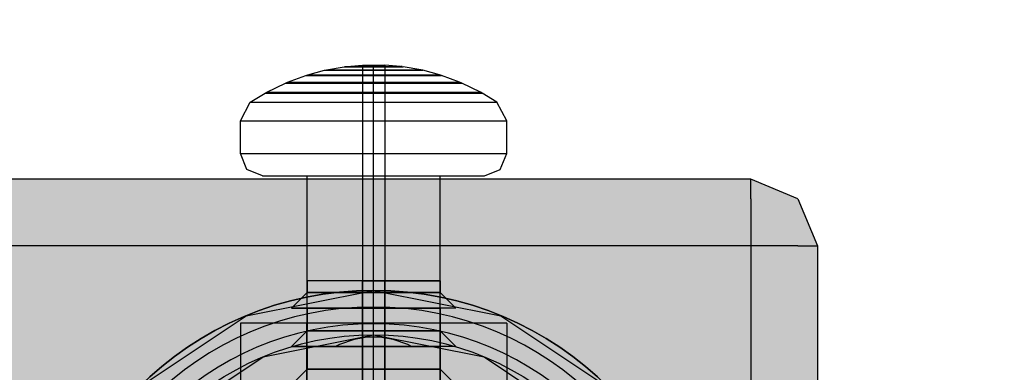
# Model space of a CAD drawing. Units: millimetres. Extents: x -3572 to 6223, y -4186 to 8278.
# Drawn here: x 1482 to 1526, y 1851 to 1867 of the extents above; entities that cross this region are included whole.
import ezdxf

# ---------------------------------------------------------------- set-up
doc = ezdxf.new("R2010")
doc.units = ezdxf.units.MM
doc.header["$MEASUREMENT"] = 0
doc.linetypes.add('Dot & Dashed', pattern=[67.027776, 35.277777, -17.638888, 0, -14.111111])
doc.layers.add('2D Drafting - General#7_Pen_No__1', color=7, linetype='Continuous', lineweight=30)
doc.layers.add('Morph - General_Pen_No__93', color=254, linetype='Continuous', lineweight=30)
doc.layers.add('Interior - Furniture', color=7, linetype='Continuous')
for name, color, linetype, lineweight, true_color in [('Interior - Furniture _Pen_No__4', 7, 'Continuous', 30, 0x783c00), ('Interior - Furniture _Pen_No__64', 7, 'Continuous', 30, 0x636300), ('Interior - Furniture _Pen_No__87', 7, 'Continuous', 30, 0xee7a7a), ('Interior - Furniture _Pen_No__89', 7, 'Continuous', 30, 0xee7a7a), ('Structural - Bearing_Pen_No__87', 7, 'Continuous', 30, 0xee7a7a)]:
    doc.layers.add(name, color=color, linetype=linetype, lineweight=lineweight, true_color=true_color)

# ---------------------------------------------------------------- blocks, each defined once
blk = doc.blocks.new('0_kedes-stiprin[73]', base_point=(1504.001, 1855.435))
at = {"layer": 'Interior - Furniture _Pen_No__87', "color": 11, "linetype": 'Continuous', "lineweight": 30, "true_color": 0xee7a7a}
for p, q in [((1495, 1855.435), (1495, 1854.903)), ((1495.091, 1855.435), (1495, 1855.435)), ((1497.5, 1855.435), (1495, 1855.435)), ((1495, 1855.435), (1495, 1854.903)), ((1495.271, 1855.435), (1495.091, 1855.435)), ((1495.533, 1855.435), (1495.271, 1855.435)), ((1495.871, 1855.435), (1495.533, 1855.435)), ((1496.273, 1855.435), (1495.871, 1855.435)), ((1496.727, 1855.435), (1496.273, 1855.435)), ((1497.221, 1855.435), (1496.727, 1855.435)), ((1497.738, 1855.435), (1497.221, 1855.435)), ((1497.5, 1824.565), (1497.5, 1855.435)), ((1497.5, 1824.565), (1497.5, 1855.435)), ((1497.5, 1855.435), (1497.515, 1855.435)), ((1497.515, 1855.435), (1497.545, 1855.435)), ((1497.545, 1855.435), (1497.589, 1855.435)), ((1497.589, 1855.435), (1497.645, 1855.435)), ((1497.645, 1855.435), (1497.712, 1855.435)), ((1497.712, 1855.435), (1497.788, 1855.435)), ((1498.262, 1855.435), (1497.738, 1855.435)), ((1497.788, 1855.435), (1497.87, 1855.435)), ((1497.87, 1855.435), (1497.956, 1855.435)), ((1497.956, 1855.435), (1498.044, 1855.435)), ((1498.044, 1855.435), (1498.13, 1855.435)), ((1498.13, 1855.435), (1498.212, 1855.435)), ((1498.212, 1855.435), (1498.288, 1855.435)), ((1498.779, 1855.435), (1498.262, 1855.435)), ((1498.288, 1855.435), (1498.355, 1855.435)), ((1498.355, 1855.435), (1498.411, 1855.435)), ((1498.411, 1855.435), (1498.455, 1855.435)), ((1498.455, 1855.435), (1498.485, 1855.435)), ((1498.485, 1855.435), (1498.5, 1855.435)), ((1498.5, 1824.565), (1498.5, 1855.435)), ((1498.5, 1855.435), (1501, 1855.435)), ((1498.5, 1824.565), (1498.5, 1855.435)), ((1499.273, 1855.435), (1498.779, 1855.435)), ((1499.727, 1855.435), (1499.273, 1855.435)), ((1500.129, 1855.435), (1499.727, 1855.435)), ((1500.467, 1855.435), (1500.129, 1855.435)), ((1500.729, 1855.435), (1500.467, 1855.435)), ((1500.909, 1855.435), (1500.729, 1855.435)), ((1501, 1855.435), (1500.909, 1855.435)), ((1501, 1855.435), (1501, 1854.903)), ((1501, 1855.435), (1501, 1854.903)), ((1495, 1854.903), (1494.293, 1854.196)), ((1495, 1854.903), (1494.293, 1854.196)), ((1495.091, 1854.903), (1495, 1854.903)), ((1495, 1854.903), (1495.091, 1854.903)), ((1495.271, 1854.903), (1495.091, 1854.903)), ((1495.091, 1854.903), (1495.271, 1854.903)), ((1495.533, 1854.903), (1495.271, 1854.903)), ((1495.271, 1854.903), (1495.533, 1854.903)), ((1495.871, 1854.903), (1495.533, 1854.903)), ((1495.533, 1854.903), (1495.871, 1854.903)), ((1496.273, 1854.903), (1495.871, 1854.903)), ((1495.871, 1854.903), (1496.273, 1854.903)), ((1496.727, 1854.903), (1496.273, 1854.903)), ((1496.273, 1854.903), (1496.727, 1854.903)), ((1497.221, 1854.903), (1496.727, 1854.903)), ((1496.727, 1854.903), (1497.221, 1854.903)), ((1497.738, 1854.903), (1497.221, 1854.903)), ((1497.221, 1854.903), (1497.738, 1854.903)), ((1498.262, 1854.903), (1497.738, 1854.903)), ((1497.738, 1854.903), (1498.262, 1854.903)), ((1498.779, 1854.903), (1498.262, 1854.903)), ((1498.262, 1854.903), (1498.779, 1854.903)), ((1499.273, 1854.903), (1498.779, 1854.903)), ((1498.779, 1854.903), (1499.273, 1854.903)), ((1499.727, 1854.903), (1499.273, 1854.903)), ((1499.273, 1854.903), (1499.727, 1854.903)), ((1500.129, 1854.903), (1499.727, 1854.903)), ((1499.727, 1854.903), (1500.129, 1854.903)), ((1500.467, 1854.903), (1500.129, 1854.903)), ((1500.129, 1854.903), (1500.467, 1854.903)), ((1500.729, 1854.903), (1500.467, 1854.903)), ((1500.467, 1854.903), (1500.729, 1854.903)), ((1500.909, 1854.903), (1500.729, 1854.903)), ((1500.729, 1854.903), (1500.909, 1854.903)), ((1501, 1854.903), (1500.909, 1854.903)), ((1500.909, 1854.903), (1501, 1854.903)), ((1501, 1854.903), (1501.707, 1854.196)), ((1501, 1854.903), (1501.707, 1854.196)), ((1494.406, 1854.196), (1494.293, 1854.196)), ((1494.293, 1854.196), (1495, 1854.196)), ((1494.627, 1854.196), (1494.406, 1854.196)), ((1494.952, 1854.196), (1494.627, 1854.196)), ((1495.369, 1854.196), (1494.952, 1854.196)), ((1495, 1854.196), (1495, 1853.181)), ((1495, 1854.196), (1495, 1853.181)), ((1495, 1854.196), (1495.091, 1854.196)), ((1495.091, 1854.196), (1495.271, 1854.196)), ((1495.271, 1854.196), (1495.533, 1854.196)), ((1495.866, 1854.196), (1495.369, 1854.196)), ((1495.533, 1854.196), (1495.871, 1854.196)), ((1496.427, 1854.196), (1495.866, 1854.196)), ((1495.871, 1854.196), (1496.273, 1854.196)), ((1496.273, 1854.196), (1496.727, 1854.196)), ((1497.037, 1854.196), (1496.427, 1854.196)), ((1496.727, 1854.196), (1497.221, 1854.196)), ((1497.676, 1854.196), (1497.037, 1854.196)), ((1497.221, 1854.196), (1497.738, 1854.196)), ((1498.324, 1854.196), (1497.676, 1854.196)), ((1497.738, 1854.196), (1498.262, 1854.196)), ((1498.262, 1854.196), (1498.779, 1854.196)), ((1498.963, 1854.196), (1498.324, 1854.196)), ((1498.779, 1854.196), (1499.273, 1854.196)), ((1499.573, 1854.196), (1498.963, 1854.196)), ((1499.273, 1854.196), (1499.727, 1854.196)), ((1500.134, 1854.196), (1499.573, 1854.196)), ((1499.727, 1854.196), (1500.129, 1854.196)), ((1500.129, 1854.196), (1500.467, 1854.196)), ((1500.631, 1854.196), (1500.134, 1854.196)), ((1500.467, 1854.196), (1500.729, 1854.196)), ((1501.048, 1854.196), (1500.631, 1854.196)), ((1500.729, 1854.196), (1500.909, 1854.196)), ((1500.909, 1854.196), (1501, 1854.196)), ((1501, 1854.196), (1501, 1853.181)), ((1501, 1854.196), (1501, 1853.181)), ((1501.707, 1854.196), (1501, 1854.196)), ((1501.373, 1854.196), (1501.048, 1854.196)), ((1501.594, 1854.196), (1501.373, 1854.196)), ((1501.707, 1854.196), (1501.594, 1854.196)), ((1495, 1853.181), (1494.293, 1852.474)), ((1495, 1853.181), (1494.293, 1852.474)), ((1495.091, 1853.181), (1495, 1853.181)), ((1495, 1853.181), (1495.091, 1853.181)), ((1495.271, 1853.181), (1495.091, 1853.181)), ((1495.091, 1853.181), (1495.271, 1853.181)), ((1495.533, 1853.181), (1495.271, 1853.181)), ((1495.271, 1853.181), (1495.533, 1853.181)), ((1495.871, 1853.181), (1495.533, 1853.181)), ((1495.533, 1853.181), (1495.871, 1853.181)), ((1496.273, 1853.181), (1495.871, 1853.181)), ((1495.871, 1853.181), (1496.273, 1853.181)), ((1496.727, 1853.181), (1496.273, 1853.181)), ((1496.273, 1853.181), (1496.727, 1853.181)), ((1497.221, 1853.181), (1496.727, 1853.181)), ((1496.727, 1853.181), (1497.221, 1853.181)), ((1497.712, 1852.89), (1497.118, 1852.787)), ((1497.738, 1853.181), (1497.221, 1853.181)), ((1497.221, 1853.181), (1497.738, 1853.181)), ((1498.288, 1852.89), (1497.712, 1852.89)), ((1498.262, 1853.181), (1497.738, 1853.181)), ((1497.738, 1853.181), (1498.262, 1853.181)), ((1498.779, 1853.181), (1498.262, 1853.181)), ((1498.262, 1853.181), (1498.779, 1853.181)), ((1498.882, 1852.787), (1498.288, 1852.89)), ((1499.273, 1853.181), (1498.779, 1853.181)), ((1498.779, 1853.181), (1499.273, 1853.181)), ((1499.727, 1853.181), (1499.273, 1853.181)), ((1499.273, 1853.181), (1499.727, 1853.181)), ((1500.129, 1853.181), (1499.727, 1853.181)), ((1499.727, 1853.181), (1500.129, 1853.181)), ((1500.467, 1853.181), (1500.129, 1853.181)), ((1500.129, 1853.181), (1500.467, 1853.181)), ((1500.729, 1853.181), (1500.467, 1853.181)), ((1500.467, 1853.181), (1500.729, 1853.181)), ((1500.909, 1853.181), (1500.729, 1853.181)), ((1500.729, 1853.181), (1500.909, 1853.181)), ((1501, 1853.181), (1500.909, 1853.181)), ((1500.909, 1853.181), (1501, 1853.181)), ((1501, 1853.181), (1501.707, 1852.474)), ((1501, 1853.181), (1501.707, 1852.474)), ((1494.406, 1852.474), (1494.293, 1852.474)), ((1494.293, 1852.474), (1495, 1852.474)), ((1494.627, 1852.474), (1494.406, 1852.474)), ((1494.952, 1852.474), (1494.627, 1852.474)), ((1495.369, 1852.474), (1494.952, 1852.474)), ((1495, 1852.474), (1495, 1851.459)), ((1495, 1852.474), (1495, 1851.459)), ((1495, 1852.474), (1495.091, 1852.474)), ((1495.091, 1852.474), (1495.271, 1852.474)), ((1495.271, 1852.474), (1495.533, 1852.474)), ((1495.866, 1852.474), (1495.369, 1852.474)), ((1495.533, 1852.474), (1495.871, 1852.474)), ((1496.427, 1852.474), (1495.866, 1852.474)), ((1495.871, 1852.474), (1496.273, 1852.474)), ((1496.273, 1852.474), (1496.727, 1852.474)), ((1496.465, 1852.563), (1496.287, 1852.474)), ((1497.037, 1852.474), (1496.427, 1852.474)), ((1497.118, 1852.787), (1496.465, 1852.563)), ((1496.727, 1852.474), (1497.221, 1852.474)), ((1497.676, 1852.474), (1497.037, 1852.474)), ((1497.221, 1852.474), (1497.738, 1852.474)), ((1498.324, 1852.474), (1497.676, 1852.474)), ((1497.738, 1852.474), (1498.262, 1852.474)), ((1498.262, 1852.474), (1498.779, 1852.474)), ((1498.963, 1852.474), (1498.324, 1852.474)), ((1498.779, 1852.474), (1499.273, 1852.474)), ((1499.535, 1852.563), (1498.882, 1852.787)), ((1499.573, 1852.474), (1498.963, 1852.474)), ((1499.273, 1852.474), (1499.727, 1852.474)), ((1499.713, 1852.474), (1499.535, 1852.563)), ((1500.134, 1852.474), (1499.573, 1852.474)), ((1499.727, 1852.474), (1500.129, 1852.474)), ((1500.129, 1852.474), (1500.467, 1852.474)), ((1500.631, 1852.474), (1500.134, 1852.474)), ((1500.467, 1852.474), (1500.729, 1852.474)), ((1501.048, 1852.474), (1500.631, 1852.474)), ((1500.729, 1852.474), (1500.909, 1852.474)), ((1500.909, 1852.474), (1501, 1852.474)), ((1501, 1852.474), (1501, 1851.459)), ((1501, 1852.474), (1501, 1851.459)), ((1501.707, 1852.474), (1501, 1852.474)), ((1501.373, 1852.474), (1501.048, 1852.474)), ((1501.594, 1852.474), (1501.373, 1852.474)), ((1501.707, 1852.474), (1501.594, 1852.474)), ((1495, 1851.459), (1494.293, 1850.752)), ((1495, 1851.459), (1494.293, 1850.752)), ((1495.091, 1851.459), (1495, 1851.459)), ((1495, 1851.459), (1495.091, 1851.459)), ((1495.271, 1851.459), (1495.091, 1851.459)), ((1495.091, 1851.459), (1495.271, 1851.459)), ((1495.533, 1851.459), (1495.271, 1851.459)), ((1495.271, 1851.459), (1495.533, 1851.459)), ((1495.871, 1851.459), (1495.533, 1851.459)), ((1495.533, 1851.459), (1495.871, 1851.459)), ((1496.273, 1851.459), (1495.871, 1851.459)), ((1495.871, 1851.459), (1496.273, 1851.459)), ((1496.727, 1851.459), (1496.273, 1851.459)), ((1496.273, 1851.459), (1496.727, 1851.459)), ((1497.221, 1851.459), (1496.727, 1851.459)), ((1496.727, 1851.459), (1497.221, 1851.459)), ((1497.738, 1851.459), (1497.221, 1851.459)), ((1497.221, 1851.459), (1497.738, 1851.459)), ((1498.262, 1851.459), (1497.738, 1851.459)), ((1497.738, 1851.459), (1498.262, 1851.459)), ((1498.779, 1851.459), (1498.262, 1851.459)), ((1498.262, 1851.459), (1498.779, 1851.459)), ((1499.273, 1851.459), (1498.779, 1851.459)), ((1498.779, 1851.459), (1499.273, 1851.459)), ((1499.727, 1851.459), (1499.273, 1851.459)), ((1499.273, 1851.459), (1499.727, 1851.459)), ((1500.129, 1851.459), (1499.727, 1851.459)), ((1499.727, 1851.459), (1500.129, 1851.459)), ((1500.467, 1851.459), (1500.129, 1851.459)), ((1500.129, 1851.459), (1500.467, 1851.459)), ((1500.729, 1851.459), (1500.467, 1851.459)), ((1500.467, 1851.459), (1500.729, 1851.459)), ((1500.909, 1851.459), (1500.729, 1851.459)), ((1500.729, 1851.459), (1500.909, 1851.459)), ((1501, 1851.459), (1500.909, 1851.459)), ((1500.909, 1851.459), (1501, 1851.459)), ((1501, 1851.459), (1501.707, 1850.752)), ((1501, 1851.459), (1501.707, 1850.752))]:
    blk.add_line(p, q, dxfattribs=at)
at = {"layer": 'Interior - Furniture _Pen_No__89', "color": 11, "linetype": 'Continuous', "lineweight": 30, "true_color": 0xee7a7a}
for p, q in [((1492.18, 1853.517), (1491.999, 1853.517)), ((1491.999, 1853.517), (1491.999, 1847.517)), ((1492.537, 1853.517), (1492.18, 1853.517)), ((1493.06, 1853.517), (1492.537, 1853.517)), ((1493.734, 1853.517), (1493.06, 1853.517)), ((1494.537, 1853.517), (1493.734, 1853.517)), ((1495.445, 1853.517), (1494.537, 1853.517)), ((1494.988, 1847.517), (1494.988, 1853.517)), ((1496.431, 1853.517), (1495.445, 1853.517)), ((1497.464, 1853.517), (1496.431, 1853.517)), ((1498.514, 1853.517), (1497.464, 1853.517)), ((1499.549, 1853.517), (1498.514, 1853.517)), ((1500.536, 1853.517), (1499.549, 1853.517)), ((1501.446, 1853.517), (1500.536, 1853.517)), ((1501.012, 1847.517), (1501.012, 1853.517)), ((1502.251, 1853.517), (1501.446, 1853.517)), ((1502.928, 1853.517), (1502.251, 1853.517)), ((1503.454, 1853.517), (1502.928, 1853.517)), ((1503.815, 1853.517), (1503.454, 1853.517)), ((1503.999, 1853.517), (1503.815, 1853.517)), ((1503.999, 1853.517), (1504.001, 1853.517)), ((1504.001, 1853.517), (1504.001, 1847.517))]:
    blk.add_line(p, q, dxfattribs=at)
blk = doc.blocks.new('0_mazskruviite[75]', base_point=(1492, 1834.267))
at = {"layer": 'Interior - Furniture _Pen_No__87', "color": 11, "linetype": 'Continuous', "lineweight": 30, "true_color": 0xee7a7a}
for p, q in [((1495.032, 1864.697), (1495.786, 1864.9)), ((1495.786, 1864.9), (1495.872, 1864.919)), ((1495.786, 1864.9), (1495.853, 1864.9)), ((1495.853, 1864.9), (1495.986, 1864.9)), ((1495.872, 1864.919), (1496.67, 1865.059)), ((1495.872, 1864.919), (1495.937, 1864.919)), ((1495.937, 1864.919), (1496.064, 1864.919)), ((1495.986, 1864.9), (1496.18, 1864.9)), ((1496.064, 1864.919), (1496.25, 1864.919)), ((1496.18, 1864.9), (1496.429, 1864.9)), ((1496.25, 1864.919), (1496.49, 1864.919)), ((1496.429, 1864.9), (1496.725, 1864.9)), ((1496.49, 1864.919), (1496.775, 1864.919)), ((1496.67, 1865.059), (1496.71, 1865.059)), ((1496.71, 1865.064), (1496.753, 1865.07)), ((1496.71, 1865.059), (1496.79, 1865.059)), ((1496.725, 1864.9), (1497.061, 1864.9)), ((1496.753, 1865.07), (1496.791, 1865.07)), ((1496.775, 1864.919), (1497.097, 1864.919)), ((1496.79, 1865.059), (1496.906, 1865.059)), ((1496.791, 1865.073), (1497.5, 1865.137)), ((1496.791, 1865.07), (1496.866, 1865.07)), ((1496.866, 1865.07), (1496.975, 1865.07)), ((1496.906, 1865.059), (1497.056, 1865.059)), ((1496.975, 1865.07), (1497.115, 1865.07)), ((1497.056, 1865.059), (1497.234, 1865.059)), ((1497.061, 1864.9), (1497.425, 1864.9)), ((1497.097, 1864.919), (1497.447, 1864.919)), ((1497.115, 1865.07), (1497.282, 1865.07)), ((1497.234, 1865.059), (1497.436, 1865.059)), ((1497.282, 1865.07), (1497.471, 1865.07)), ((1497.425, 1864.9), (1497.806, 1864.9)), ((1497.436, 1865.059), (1497.654, 1865.059)), ((1497.447, 1864.919), (1497.814, 1864.919)), ((1497.471, 1865.07), (1497.676, 1865.07)), ((1497.5, 1865.137), (1497.5, 1834.267)), ((1497.5, 1865.137), (1497.515, 1865.137)), ((1497.515, 1865.137), (1497.545, 1865.137)), ((1497.545, 1865.137), (1497.589, 1865.137)), ((1497.589, 1865.137), (1497.645, 1865.137)), ((1497.645, 1865.137), (1497.712, 1865.137)), ((1497.654, 1865.059), (1497.884, 1865.059)), ((1497.676, 1865.07), (1497.891, 1865.07)), ((1497.712, 1865.137), (1497.788, 1865.137)), ((1497.788, 1865.137), (1497.87, 1865.137)), ((1497.806, 1864.9), (1498, 1864.9)), ((1497.814, 1864.919), (1498, 1864.919)), ((1497.87, 1865.137), (1497.956, 1865.137)), ((1497.884, 1865.059), (1498, 1865.059)), ((1497.891, 1865.07), (1498, 1865.07)), ((1497.956, 1865.137), (1498, 1865.137)), ((1498, 1865.07), (1498, 1865.137)), ((1498, 1865.137), (1498.044, 1865.137)), ((1498, 1865.059), (1498, 1865.07)), ((1498, 1865.07), (1498.109, 1865.07)), ((1498, 1864.919), (1498, 1865.059)), ((1498, 1865.059), (1498.116, 1865.059)), ((1498, 1864.9), (1498, 1864.919)), ((1498, 1864.919), (1498.186, 1864.919)), ((1498, 1864.697), (1498, 1864.9)), ((1498, 1864.9), (1498.194, 1864.9)), ((1498.044, 1865.137), (1498.13, 1865.137)), ((1498.109, 1865.07), (1498.324, 1865.07)), ((1498.116, 1865.059), (1498.346, 1865.059)), ((1498.13, 1865.137), (1498.212, 1865.137)), ((1498.186, 1864.919), (1498.553, 1864.919)), ((1498.194, 1864.9), (1498.575, 1864.9)), ((1498.212, 1865.137), (1498.288, 1865.137)), ((1498.288, 1865.137), (1498.355, 1865.137)), ((1498.324, 1865.07), (1498.529, 1865.07)), ((1498.346, 1865.059), (1498.564, 1865.059)), ((1498.355, 1865.137), (1498.411, 1865.137)), ((1498.411, 1865.137), (1498.455, 1865.137)), ((1498.455, 1865.137), (1498.485, 1865.137)), ((1498.485, 1865.137), (1498.5, 1865.137)), ((1499.209, 1865.073), (1498.5, 1865.137)), ((1498.5, 1865.137), (1498.5, 1834.267)), ((1498.529, 1865.07), (1498.718, 1865.07)), ((1498.553, 1864.919), (1498.903, 1864.919)), ((1498.564, 1865.059), (1498.766, 1865.059)), ((1498.575, 1864.9), (1498.939, 1864.9)), ((1498.718, 1865.07), (1498.885, 1865.07)), ((1498.766, 1865.059), (1498.944, 1865.059)), ((1498.885, 1865.07), (1499.025, 1865.07)), ((1498.903, 1864.919), (1499.225, 1864.919)), ((1498.939, 1864.9), (1499.275, 1864.9)), ((1498.944, 1865.059), (1499.094, 1865.059)), ((1499.025, 1865.07), (1499.134, 1865.07)), ((1499.094, 1865.059), (1499.21, 1865.059)), ((1499.134, 1865.07), (1499.209, 1865.07)), ((1499.209, 1865.07), (1499.247, 1865.07)), ((1499.21, 1865.059), (1499.29, 1865.059)), ((1499.225, 1864.919), (1499.51, 1864.919)), ((1499.29, 1865.064), (1499.247, 1865.07)), ((1499.275, 1864.9), (1499.571, 1864.9)), ((1499.29, 1865.059), (1499.33, 1865.059)), ((1500.128, 1864.919), (1499.33, 1865.059)), ((1499.51, 1864.919), (1499.75, 1864.919)), ((1499.571, 1864.9), (1499.82, 1864.9)), ((1499.75, 1864.919), (1499.936, 1864.919)), ((1499.82, 1864.9), (1500.014, 1864.9)), ((1499.936, 1864.919), (1500.063, 1864.919)), ((1500.014, 1864.9), (1500.147, 1864.9)), ((1500.063, 1864.919), (1500.128, 1864.919)), ((1500.214, 1864.9), (1500.128, 1864.919)), ((1500.147, 1864.9), (1500.214, 1864.9)), ((1500.968, 1864.697), (1500.214, 1864.9)), ((1494.122, 1864.365), (1494.944, 1864.669)), ((1494.944, 1864.669), (1495.032, 1864.697)), ((1494.944, 1864.669), (1495.037, 1864.669)), ((1495.032, 1864.697), (1495.122, 1864.697)), ((1495.037, 1864.669), (1495.22, 1864.669)), ((1495.122, 1864.697), (1495.3, 1864.697)), ((1495.22, 1864.669), (1495.487, 1864.669)), ((1495.3, 1864.697), (1495.559, 1864.697)), ((1495.487, 1864.669), (1495.831, 1864.669)), ((1495.559, 1864.697), (1495.893, 1864.697)), ((1495.831, 1864.669), (1496.24, 1864.669)), ((1495.893, 1864.697), (1496.291, 1864.697)), ((1496.24, 1864.669), (1496.704, 1864.669)), ((1496.291, 1864.697), (1496.741, 1864.697)), ((1496.704, 1864.669), (1497.206, 1864.669)), ((1496.741, 1864.697), (1497.229, 1864.697)), ((1497.206, 1864.669), (1497.733, 1864.669)), ((1497.229, 1864.697), (1497.74, 1864.697)), ((1497.733, 1864.669), (1498, 1864.669)), ((1497.74, 1864.697), (1498, 1864.697)), ((1498, 1864.669), (1498, 1864.697)), ((1498, 1864.697), (1498.26, 1864.697)), ((1498, 1864.365), (1498, 1864.669)), ((1498, 1864.669), (1498.267, 1864.669)), ((1498.26, 1864.697), (1498.771, 1864.697)), ((1498.267, 1864.669), (1498.794, 1864.669)), ((1498.771, 1864.697), (1499.259, 1864.697)), ((1498.794, 1864.669), (1499.296, 1864.669)), ((1499.259, 1864.697), (1499.709, 1864.697)), ((1499.296, 1864.669), (1499.76, 1864.669)), ((1499.709, 1864.697), (1500.107, 1864.697)), ((1499.76, 1864.669), (1500.169, 1864.669)), ((1500.107, 1864.697), (1500.441, 1864.697)), ((1500.169, 1864.669), (1500.513, 1864.669)), ((1500.441, 1864.697), (1500.7, 1864.697)), ((1500.513, 1864.669), (1500.78, 1864.669)), ((1500.7, 1864.697), (1500.878, 1864.697)), ((1500.78, 1864.669), (1500.963, 1864.669)), ((1500.878, 1864.697), (1500.968, 1864.697)), ((1500.963, 1864.669), (1501.056, 1864.669)), ((1501.056, 1864.669), (1500.968, 1864.697)), ((1501.878, 1864.365), (1501.056, 1864.669)), ((1493.188, 1863.913), (1494.03, 1864.325)), ((1494.03, 1864.325), (1494.122, 1864.365)), ((1494.03, 1864.325), (1494.151, 1864.325)), ((1494.122, 1864.365), (1494.24, 1864.365)), ((1494.151, 1864.325), (1494.388, 1864.325)), ((1494.24, 1864.365), (1494.472, 1864.365)), ((1494.388, 1864.325), (1494.736, 1864.325)), ((1494.472, 1864.365), (1494.812, 1864.365)), ((1494.736, 1864.325), (1495.182, 1864.325)), ((1494.812, 1864.365), (1495.248, 1864.365)), ((1495.182, 1864.325), (1495.714, 1864.325)), ((1495.248, 1864.365), (1495.767, 1864.365)), ((1495.714, 1864.325), (1496.316, 1864.325)), ((1495.767, 1864.365), (1496.355, 1864.365)), ((1496.316, 1864.325), (1496.969, 1864.325)), ((1496.355, 1864.365), (1496.993, 1864.365)), ((1496.969, 1864.325), (1497.653, 1864.325)), ((1496.993, 1864.365), (1497.661, 1864.365)), ((1497.653, 1864.325), (1498, 1864.325)), ((1497.661, 1864.365), (1498, 1864.365)), ((1498, 1864.325), (1498, 1864.365)), ((1498, 1864.365), (1498.339, 1864.365)), ((1498, 1864.325), (1498.347, 1864.325)), ((1498, 1863.913), (1498, 1864.325)), ((1498.339, 1864.365), (1499.007, 1864.365)), ((1498.347, 1864.325), (1499.031, 1864.325)), ((1499.007, 1864.365), (1499.645, 1864.365)), ((1499.031, 1864.325), (1499.684, 1864.325)), ((1499.645, 1864.365), (1500.233, 1864.365)), ((1499.684, 1864.325), (1500.286, 1864.325)), ((1500.233, 1864.365), (1500.752, 1864.365)), ((1500.286, 1864.325), (1500.818, 1864.325)), ((1500.752, 1864.365), (1501.188, 1864.365)), ((1500.818, 1864.325), (1501.264, 1864.325)), ((1501.188, 1864.365), (1501.528, 1864.365)), ((1501.264, 1864.325), (1501.612, 1864.325)), ((1501.528, 1864.365), (1501.76, 1864.365)), ((1501.612, 1864.325), (1501.849, 1864.325)), ((1501.76, 1864.365), (1501.878, 1864.365)), ((1501.849, 1864.325), (1501.97, 1864.325)), ((1501.97, 1864.325), (1501.878, 1864.365)), ((1502.812, 1863.913), (1501.97, 1864.325)), ((1492.444, 1863.464), (1493.106, 1863.868)), ((1493.106, 1863.868), (1493.188, 1863.913)), ((1493.106, 1863.868), (1493.255, 1863.868)), ((1493.188, 1863.913), (1493.334, 1863.913)), ((1493.255, 1863.868), (1493.548, 1863.868)), ((1493.334, 1863.913), (1493.622, 1863.913)), ((1493.548, 1863.868), (1493.976, 1863.868)), ((1493.622, 1863.913), (1494.043, 1863.913)), ((1493.976, 1863.868), (1494.526, 1863.868)), ((1494.043, 1863.913), (1494.584, 1863.913)), ((1494.526, 1863.868), (1495.182, 1863.868)), ((1494.584, 1863.913), (1495.229, 1863.913)), ((1495.182, 1863.868), (1495.924, 1863.868)), ((1495.229, 1863.913), (1495.958, 1863.913)), ((1495.924, 1863.868), (1496.729, 1863.868)), ((1495.958, 1863.913), (1496.75, 1863.913)), ((1496.729, 1863.868), (1497.572, 1863.868)), ((1496.75, 1863.913), (1497.579, 1863.913)), ((1497.572, 1863.868), (1498, 1863.868)), ((1497.579, 1863.913), (1498, 1863.913)), ((1498, 1863.913), (1498.421, 1863.913)), ((1498, 1863.868), (1498, 1863.913)), ((1498, 1863.868), (1498.428, 1863.868)), ((1498, 1863.464), (1498, 1863.868)), ((1498.421, 1863.913), (1499.25, 1863.913)), ((1498.428, 1863.868), (1499.271, 1863.868)), ((1499.25, 1863.913), (1500.042, 1863.913)), ((1499.271, 1863.868), (1500.076, 1863.868)), ((1500.042, 1863.913), (1500.771, 1863.913)), ((1500.076, 1863.868), (1500.818, 1863.868)), ((1500.771, 1863.913), (1501.416, 1863.913)), ((1500.818, 1863.868), (1501.474, 1863.868)), ((1501.416, 1863.913), (1501.957, 1863.913)), ((1501.474, 1863.868), (1502.024, 1863.868)), ((1501.957, 1863.913), (1502.378, 1863.913)), ((1502.024, 1863.868), (1502.452, 1863.868)), ((1502.378, 1863.913), (1502.666, 1863.913)), ((1502.452, 1863.868), (1502.745, 1863.868)), ((1502.666, 1863.913), (1502.812, 1863.913)), ((1502.745, 1863.868), (1502.894, 1863.868)), ((1502.894, 1863.868), (1502.812, 1863.913)), ((1503.556, 1863.464), (1502.894, 1863.868)), ((1492, 1862.633), (1492.444, 1863.464)), ((1492.444, 1863.464), (1492.613, 1863.464)), ((1492.613, 1863.464), (1492.946, 1863.464)), ((1492.946, 1863.464), (1493.432, 1863.464)), ((1493.432, 1863.464), (1494.057, 1863.464)), ((1494.057, 1863.464), (1494.801, 1863.464)), ((1494.801, 1863.464), (1495.643, 1863.464)), ((1495.643, 1863.464), (1496.557, 1863.464)), ((1496.557, 1863.464), (1497.514, 1863.464)), ((1497.514, 1863.464), (1498, 1863.464)), ((1498, 1863.464), (1498.486, 1863.464)), ((1498, 1862.633), (1498, 1863.464)), ((1498.486, 1863.464), (1499.443, 1863.464)), ((1499.443, 1863.464), (1500.357, 1863.464)), ((1500.357, 1863.464), (1501.199, 1863.464)), ((1501.199, 1863.464), (1501.943, 1863.464)), ((1501.943, 1863.464), (1502.568, 1863.464)), ((1502.568, 1863.464), (1503.054, 1863.464)), ((1503.054, 1863.464), (1503.387, 1863.464)), ((1503.387, 1863.464), (1503.556, 1863.464)), ((1504, 1862.633), (1503.556, 1863.464)), ((1492, 1861.15), (1492, 1862.633)), ((1492, 1862.633), (1492.182, 1862.633)), ((1492.182, 1862.633), (1492.541, 1862.633)), ((1492.541, 1862.633), (1493.066, 1862.633)), ((1493.066, 1862.633), (1493.741, 1862.633)), ((1493.741, 1862.633), (1494.545, 1862.633)), ((1494.545, 1862.633), (1495.455, 1862.633)), ((1495.455, 1862.633), (1496.441, 1862.633)), ((1496.441, 1862.633), (1497.475, 1862.633)), ((1497.475, 1862.633), (1498, 1862.633)), ((1498, 1861.15), (1498, 1862.633)), ((1498, 1862.633), (1498.525, 1862.633)), ((1498.525, 1862.633), (1499.559, 1862.633)), ((1499.559, 1862.633), (1500.545, 1862.633)), ((1500.545, 1862.633), (1501.455, 1862.633)), ((1501.455, 1862.633), (1502.259, 1862.633)), ((1502.259, 1862.633), (1502.934, 1862.633)), ((1502.934, 1862.633), (1503.459, 1862.633)), ((1503.459, 1862.633), (1503.818, 1862.633)), ((1503.818, 1862.633), (1504, 1862.633)), ((1504, 1861.15), (1504, 1862.633)), ((1492.293, 1860.442), (1492, 1861.15)), ((1492, 1861.15), (1492.182, 1861.15)), ((1492.182, 1861.15), (1492.541, 1861.15)), ((1492.541, 1861.15), (1493.066, 1861.15)), ((1493.066, 1861.15), (1493.741, 1861.15)), ((1493.741, 1861.15), (1494.545, 1861.15)), ((1494.545, 1861.15), (1495.455, 1861.15)), ((1495.455, 1861.15), (1496.441, 1861.15)), ((1496.441, 1861.15), (1497.475, 1861.15)), ((1497.475, 1861.15), (1498, 1861.15)), ((1498, 1860.442), (1498, 1861.15)), ((1498, 1861.15), (1498.525, 1861.15)), ((1498.525, 1861.15), (1499.559, 1861.15)), ((1499.559, 1861.15), (1500.545, 1861.15)), ((1500.545, 1861.15), (1501.455, 1861.15)), ((1501.455, 1861.15), (1502.259, 1861.15)), ((1502.259, 1861.15), (1502.934, 1861.15)), ((1502.934, 1861.15), (1503.459, 1861.15)), ((1503.459, 1861.15), (1503.818, 1861.15)), ((1503.707, 1860.442), (1504, 1861.15)), ((1503.818, 1861.15), (1504, 1861.15)), ((1493, 1860.15), (1492.293, 1860.442)), ((1498, 1860.15), (1498, 1860.442)), ((1503, 1860.15), (1503.707, 1860.442)), ((1493, 1860.15), (1493.152, 1860.15)), ((1493.152, 1860.15), (1493.451, 1860.15)), ((1493.451, 1860.15), (1493.889, 1860.15)), ((1493.889, 1860.15), (1494.451, 1860.15)), ((1494.451, 1860.15), (1495.121, 1860.15)), ((1495, 1841.15), (1495, 1860.15)), ((1495.121, 1860.15), (1495.879, 1860.15)), ((1495.879, 1860.15), (1496.701, 1860.15)), ((1496.701, 1860.15), (1497.563, 1860.15)), ((1497.563, 1860.15), (1498, 1860.15)), ((1498, 1841.15), (1498, 1860.15)), ((1498, 1860.15), (1498.437, 1860.15)), ((1498.437, 1860.15), (1499.299, 1860.15)), ((1499.299, 1860.15), (1500.121, 1860.15)), ((1500.121, 1860.15), (1500.879, 1860.15)), ((1500.879, 1860.15), (1501.549, 1860.15)), ((1501, 1841.15), (1501, 1860.15)), ((1501.549, 1860.15), (1502.111, 1860.15)), ((1502.111, 1860.15), (1502.549, 1860.15)), ((1502.549, 1860.15), (1502.848, 1860.15)), ((1502.848, 1860.15), (1503, 1860.15))]:
    blk.add_line(p, q, dxfattribs=at)
blk = doc.blocks.new('0_mazskruviite[76]', base_point=(1492, 1834.267))
at = {"layer": 'Interior - Furniture _Pen_No__87', "color": 11, "linetype": 'Continuous', "lineweight": 30, "true_color": 0xee7a7a}
for p, q in [((1495.032, 1864.697), (1495.786, 1864.9)), ((1495.786, 1864.9), (1495.872, 1864.919)), ((1495.786, 1864.9), (1495.853, 1864.9)), ((1495.853, 1864.9), (1495.986, 1864.9)), ((1495.872, 1864.919), (1496.67, 1865.059)), ((1495.872, 1864.919), (1495.937, 1864.919)), ((1495.937, 1864.919), (1496.064, 1864.919)), ((1495.986, 1864.9), (1496.18, 1864.9)), ((1496.064, 1864.919), (1496.25, 1864.919)), ((1496.18, 1864.9), (1496.429, 1864.9)), ((1496.25, 1864.919), (1496.49, 1864.919)), ((1496.429, 1864.9), (1496.725, 1864.9)), ((1496.49, 1864.919), (1496.775, 1864.919)), ((1496.67, 1865.059), (1496.71, 1865.059)), ((1496.71, 1865.064), (1496.753, 1865.07)), ((1496.71, 1865.059), (1496.79, 1865.059)), ((1496.725, 1864.9), (1497.061, 1864.9)), ((1496.753, 1865.07), (1496.791, 1865.07)), ((1496.775, 1864.919), (1497.097, 1864.919)), ((1496.79, 1865.059), (1496.906, 1865.059)), ((1496.791, 1865.073), (1497.5, 1865.137)), ((1496.791, 1865.07), (1496.866, 1865.07)), ((1496.866, 1865.07), (1496.975, 1865.07)), ((1496.906, 1865.059), (1497.056, 1865.059)), ((1496.975, 1865.07), (1497.115, 1865.07)), ((1497.056, 1865.059), (1497.234, 1865.059)), ((1497.061, 1864.9), (1497.425, 1864.9)), ((1497.097, 1864.919), (1497.447, 1864.919)), ((1497.115, 1865.07), (1497.282, 1865.07)), ((1497.234, 1865.059), (1497.436, 1865.059)), ((1497.282, 1865.07), (1497.471, 1865.07)), ((1497.425, 1864.9), (1497.806, 1864.9)), ((1497.436, 1865.059), (1497.654, 1865.059)), ((1497.447, 1864.919), (1497.814, 1864.919)), ((1497.471, 1865.07), (1497.676, 1865.07)), ((1497.5, 1865.137), (1497.5, 1834.267)), ((1497.5, 1865.137), (1497.515, 1865.137)), ((1497.515, 1865.137), (1497.545, 1865.137)), ((1497.545, 1865.137), (1497.589, 1865.137)), ((1497.589, 1865.137), (1497.645, 1865.137)), ((1497.645, 1865.137), (1497.712, 1865.137)), ((1497.654, 1865.059), (1497.884, 1865.059)), ((1497.676, 1865.07), (1497.891, 1865.07)), ((1497.712, 1865.137), (1497.788, 1865.137)), ((1497.788, 1865.137), (1497.87, 1865.137)), ((1497.806, 1864.9), (1498, 1864.9)), ((1497.814, 1864.919), (1498, 1864.919)), ((1497.87, 1865.137), (1497.956, 1865.137)), ((1497.884, 1865.059), (1498, 1865.059)), ((1497.891, 1865.07), (1498, 1865.07)), ((1497.956, 1865.137), (1498, 1865.137)), ((1498, 1865.07), (1498, 1865.137)), ((1498, 1865.137), (1498.044, 1865.137)), ((1498, 1865.059), (1498, 1865.07)), ((1498, 1865.07), (1498.109, 1865.07)), ((1498, 1864.919), (1498, 1865.059)), ((1498, 1865.059), (1498.116, 1865.059)), ((1498, 1864.9), (1498, 1864.919)), ((1498, 1864.919), (1498.186, 1864.919)), ((1498, 1864.697), (1498, 1864.9)), ((1498, 1864.9), (1498.194, 1864.9)), ((1498.044, 1865.137), (1498.13, 1865.137)), ((1498.109, 1865.07), (1498.324, 1865.07)), ((1498.116, 1865.059), (1498.346, 1865.059)), ((1498.13, 1865.137), (1498.212, 1865.137)), ((1498.186, 1864.919), (1498.553, 1864.919)), ((1498.194, 1864.9), (1498.575, 1864.9)), ((1498.212, 1865.137), (1498.288, 1865.137)), ((1498.288, 1865.137), (1498.355, 1865.137)), ((1498.324, 1865.07), (1498.529, 1865.07)), ((1498.346, 1865.059), (1498.564, 1865.059)), ((1498.355, 1865.137), (1498.411, 1865.137)), ((1498.411, 1865.137), (1498.455, 1865.137)), ((1498.455, 1865.137), (1498.485, 1865.137)), ((1498.485, 1865.137), (1498.5, 1865.137)), ((1499.209, 1865.073), (1498.5, 1865.137)), ((1498.5, 1865.137), (1498.5, 1834.267)), ((1498.529, 1865.07), (1498.718, 1865.07)), ((1498.553, 1864.919), (1498.903, 1864.919)), ((1498.564, 1865.059), (1498.766, 1865.059)), ((1498.575, 1864.9), (1498.939, 1864.9)), ((1498.718, 1865.07), (1498.885, 1865.07)), ((1498.766, 1865.059), (1498.944, 1865.059)), ((1498.885, 1865.07), (1499.025, 1865.07)), ((1498.903, 1864.919), (1499.225, 1864.919)), ((1498.939, 1864.9), (1499.275, 1864.9)), ((1498.944, 1865.059), (1499.094, 1865.059)), ((1499.025, 1865.07), (1499.134, 1865.07)), ((1499.094, 1865.059), (1499.21, 1865.059)), ((1499.134, 1865.07), (1499.209, 1865.07)), ((1499.209, 1865.07), (1499.247, 1865.07)), ((1499.21, 1865.059), (1499.29, 1865.059)), ((1499.225, 1864.919), (1499.51, 1864.919)), ((1499.29, 1865.064), (1499.247, 1865.07)), ((1499.275, 1864.9), (1499.571, 1864.9)), ((1499.29, 1865.059), (1499.33, 1865.059)), ((1500.128, 1864.919), (1499.33, 1865.059)), ((1499.51, 1864.919), (1499.75, 1864.919)), ((1499.571, 1864.9), (1499.82, 1864.9)), ((1499.75, 1864.919), (1499.936, 1864.919)), ((1499.82, 1864.9), (1500.014, 1864.9)), ((1499.936, 1864.919), (1500.063, 1864.919)), ((1500.014, 1864.9), (1500.147, 1864.9)), ((1500.063, 1864.919), (1500.128, 1864.919)), ((1500.214, 1864.9), (1500.128, 1864.919)), ((1500.147, 1864.9), (1500.214, 1864.9)), ((1500.968, 1864.697), (1500.214, 1864.9)), ((1494.122, 1864.365), (1494.944, 1864.669)), ((1494.944, 1864.669), (1495.032, 1864.697)), ((1494.944, 1864.669), (1495.037, 1864.669)), ((1495.032, 1864.697), (1495.122, 1864.697)), ((1495.037, 1864.669), (1495.22, 1864.669)), ((1495.122, 1864.697), (1495.3, 1864.697)), ((1495.22, 1864.669), (1495.487, 1864.669)), ((1495.3, 1864.697), (1495.559, 1864.697)), ((1495.487, 1864.669), (1495.831, 1864.669)), ((1495.559, 1864.697), (1495.893, 1864.697)), ((1495.831, 1864.669), (1496.24, 1864.669)), ((1495.893, 1864.697), (1496.291, 1864.697)), ((1496.24, 1864.669), (1496.704, 1864.669)), ((1496.291, 1864.697), (1496.741, 1864.697)), ((1496.704, 1864.669), (1497.206, 1864.669)), ((1496.741, 1864.697), (1497.229, 1864.697)), ((1497.206, 1864.669), (1497.733, 1864.669)), ((1497.229, 1864.697), (1497.74, 1864.697)), ((1497.733, 1864.669), (1498, 1864.669)), ((1497.74, 1864.697), (1498, 1864.697)), ((1498, 1864.669), (1498, 1864.697)), ((1498, 1864.697), (1498.26, 1864.697)), ((1498, 1864.365), (1498, 1864.669)), ((1498, 1864.669), (1498.267, 1864.669)), ((1498.26, 1864.697), (1498.771, 1864.697)), ((1498.267, 1864.669), (1498.794, 1864.669)), ((1498.771, 1864.697), (1499.259, 1864.697)), ((1498.794, 1864.669), (1499.296, 1864.669)), ((1499.259, 1864.697), (1499.709, 1864.697)), ((1499.296, 1864.669), (1499.76, 1864.669)), ((1499.709, 1864.697), (1500.107, 1864.697)), ((1499.76, 1864.669), (1500.169, 1864.669)), ((1500.107, 1864.697), (1500.441, 1864.697)), ((1500.169, 1864.669), (1500.513, 1864.669)), ((1500.441, 1864.697), (1500.7, 1864.697)), ((1500.513, 1864.669), (1500.78, 1864.669)), ((1500.7, 1864.697), (1500.878, 1864.697)), ((1500.78, 1864.669), (1500.963, 1864.669)), ((1500.878, 1864.697), (1500.968, 1864.697)), ((1500.963, 1864.669), (1501.056, 1864.669)), ((1501.056, 1864.669), (1500.968, 1864.697)), ((1501.878, 1864.365), (1501.056, 1864.669)), ((1493.188, 1863.913), (1494.03, 1864.325)), ((1494.03, 1864.325), (1494.122, 1864.365)), ((1494.03, 1864.325), (1494.151, 1864.325)), ((1494.122, 1864.365), (1494.24, 1864.365)), ((1494.151, 1864.325), (1494.388, 1864.325)), ((1494.24, 1864.365), (1494.472, 1864.365)), ((1494.388, 1864.325), (1494.736, 1864.325)), ((1494.472, 1864.365), (1494.812, 1864.365)), ((1494.736, 1864.325), (1495.182, 1864.325)), ((1494.812, 1864.365), (1495.248, 1864.365)), ((1495.182, 1864.325), (1495.714, 1864.325)), ((1495.248, 1864.365), (1495.767, 1864.365)), ((1495.714, 1864.325), (1496.316, 1864.325)), ((1495.767, 1864.365), (1496.355, 1864.365)), ((1496.316, 1864.325), (1496.969, 1864.325)), ((1496.355, 1864.365), (1496.993, 1864.365)), ((1496.969, 1864.325), (1497.653, 1864.325)), ((1496.993, 1864.365), (1497.661, 1864.365)), ((1497.653, 1864.325), (1498, 1864.325)), ((1497.661, 1864.365), (1498, 1864.365)), ((1498, 1864.325), (1498, 1864.365)), ((1498, 1864.365), (1498.339, 1864.365)), ((1498, 1864.325), (1498.347, 1864.325)), ((1498, 1863.913), (1498, 1864.325)), ((1498.339, 1864.365), (1499.007, 1864.365)), ((1498.347, 1864.325), (1499.031, 1864.325)), ((1499.007, 1864.365), (1499.645, 1864.365)), ((1499.031, 1864.325), (1499.684, 1864.325)), ((1499.645, 1864.365), (1500.233, 1864.365)), ((1499.684, 1864.325), (1500.286, 1864.325)), ((1500.233, 1864.365), (1500.752, 1864.365)), ((1500.286, 1864.325), (1500.818, 1864.325)), ((1500.752, 1864.365), (1501.188, 1864.365)), ((1500.818, 1864.325), (1501.264, 1864.325)), ((1501.188, 1864.365), (1501.528, 1864.365)), ((1501.264, 1864.325), (1501.612, 1864.325)), ((1501.528, 1864.365), (1501.76, 1864.365)), ((1501.612, 1864.325), (1501.849, 1864.325)), ((1501.76, 1864.365), (1501.878, 1864.365)), ((1501.849, 1864.325), (1501.97, 1864.325)), ((1501.97, 1864.325), (1501.878, 1864.365)), ((1502.812, 1863.913), (1501.97, 1864.325)), ((1492.444, 1863.464), (1493.106, 1863.868)), ((1493.106, 1863.868), (1493.188, 1863.913)), ((1493.106, 1863.868), (1493.255, 1863.868)), ((1493.188, 1863.913), (1493.334, 1863.913)), ((1493.255, 1863.868), (1493.548, 1863.868)), ((1493.334, 1863.913), (1493.622, 1863.913)), ((1493.548, 1863.868), (1493.976, 1863.868)), ((1493.622, 1863.913), (1494.043, 1863.913)), ((1493.976, 1863.868), (1494.526, 1863.868)), ((1494.043, 1863.913), (1494.584, 1863.913)), ((1494.526, 1863.868), (1495.182, 1863.868)), ((1494.584, 1863.913), (1495.229, 1863.913)), ((1495.182, 1863.868), (1495.924, 1863.868)), ((1495.229, 1863.913), (1495.958, 1863.913)), ((1495.924, 1863.868), (1496.729, 1863.868)), ((1495.958, 1863.913), (1496.75, 1863.913)), ((1496.729, 1863.868), (1497.572, 1863.868)), ((1496.75, 1863.913), (1497.579, 1863.913)), ((1497.572, 1863.868), (1498, 1863.868)), ((1497.579, 1863.913), (1498, 1863.913)), ((1498, 1863.913), (1498.421, 1863.913)), ((1498, 1863.868), (1498, 1863.913)), ((1498, 1863.868), (1498.428, 1863.868)), ((1498, 1863.464), (1498, 1863.868)), ((1498.421, 1863.913), (1499.25, 1863.913)), ((1498.428, 1863.868), (1499.271, 1863.868)), ((1499.25, 1863.913), (1500.042, 1863.913)), ((1499.271, 1863.868), (1500.076, 1863.868)), ((1500.042, 1863.913), (1500.771, 1863.913)), ((1500.076, 1863.868), (1500.818, 1863.868)), ((1500.771, 1863.913), (1501.416, 1863.913)), ((1500.818, 1863.868), (1501.474, 1863.868)), ((1501.416, 1863.913), (1501.957, 1863.913)), ((1501.474, 1863.868), (1502.024, 1863.868)), ((1501.957, 1863.913), (1502.378, 1863.913)), ((1502.024, 1863.868), (1502.452, 1863.868)), ((1502.378, 1863.913), (1502.666, 1863.913)), ((1502.452, 1863.868), (1502.745, 1863.868)), ((1502.666, 1863.913), (1502.812, 1863.913)), ((1502.745, 1863.868), (1502.894, 1863.868)), ((1502.894, 1863.868), (1502.812, 1863.913)), ((1503.556, 1863.464), (1502.894, 1863.868)), ((1492, 1862.633), (1492.444, 1863.464)), ((1492.444, 1863.464), (1492.613, 1863.464)), ((1492.613, 1863.464), (1492.946, 1863.464)), ((1492.946, 1863.464), (1493.432, 1863.464)), ((1493.432, 1863.464), (1494.057, 1863.464)), ((1494.057, 1863.464), (1494.801, 1863.464)), ((1494.801, 1863.464), (1495.643, 1863.464)), ((1495.643, 1863.464), (1496.557, 1863.464)), ((1496.557, 1863.464), (1497.514, 1863.464)), ((1497.514, 1863.464), (1498, 1863.464)), ((1498, 1863.464), (1498.486, 1863.464)), ((1498, 1862.633), (1498, 1863.464)), ((1498.486, 1863.464), (1499.443, 1863.464)), ((1499.443, 1863.464), (1500.357, 1863.464)), ((1500.357, 1863.464), (1501.199, 1863.464)), ((1501.199, 1863.464), (1501.943, 1863.464)), ((1501.943, 1863.464), (1502.568, 1863.464)), ((1502.568, 1863.464), (1503.054, 1863.464)), ((1503.054, 1863.464), (1503.387, 1863.464)), ((1503.387, 1863.464), (1503.556, 1863.464)), ((1504, 1862.633), (1503.556, 1863.464)), ((1492, 1861.15), (1492, 1862.633)), ((1492, 1862.633), (1492.182, 1862.633)), ((1492.182, 1862.633), (1492.541, 1862.633)), ((1492.541, 1862.633), (1493.066, 1862.633)), ((1493.066, 1862.633), (1493.741, 1862.633)), ((1493.741, 1862.633), (1494.545, 1862.633)), ((1494.545, 1862.633), (1495.455, 1862.633)), ((1495.455, 1862.633), (1496.441, 1862.633)), ((1496.441, 1862.633), (1497.475, 1862.633)), ((1497.475, 1862.633), (1498, 1862.633)), ((1498, 1861.15), (1498, 1862.633)), ((1498, 1862.633), (1498.525, 1862.633)), ((1498.525, 1862.633), (1499.559, 1862.633)), ((1499.559, 1862.633), (1500.545, 1862.633)), ((1500.545, 1862.633), (1501.455, 1862.633)), ((1501.455, 1862.633), (1502.259, 1862.633)), ((1502.259, 1862.633), (1502.934, 1862.633)), ((1502.934, 1862.633), (1503.459, 1862.633)), ((1503.459, 1862.633), (1503.818, 1862.633)), ((1503.818, 1862.633), (1504, 1862.633)), ((1504, 1861.15), (1504, 1862.633)), ((1492.293, 1860.442), (1492, 1861.15)), ((1492, 1861.15), (1492.182, 1861.15)), ((1492.182, 1861.15), (1492.541, 1861.15)), ((1492.541, 1861.15), (1493.066, 1861.15)), ((1493.066, 1861.15), (1493.741, 1861.15)), ((1493.741, 1861.15), (1494.545, 1861.15)), ((1494.545, 1861.15), (1495.455, 1861.15)), ((1495.455, 1861.15), (1496.441, 1861.15)), ((1496.441, 1861.15), (1497.475, 1861.15)), ((1497.475, 1861.15), (1498, 1861.15)), ((1498, 1860.442), (1498, 1861.15)), ((1498, 1861.15), (1498.525, 1861.15)), ((1498.525, 1861.15), (1499.559, 1861.15)), ((1499.559, 1861.15), (1500.545, 1861.15)), ((1500.545, 1861.15), (1501.455, 1861.15)), ((1501.455, 1861.15), (1502.259, 1861.15)), ((1502.259, 1861.15), (1502.934, 1861.15)), ((1502.934, 1861.15), (1503.459, 1861.15)), ((1503.459, 1861.15), (1503.818, 1861.15)), ((1503.707, 1860.442), (1504, 1861.15)), ((1503.818, 1861.15), (1504, 1861.15)), ((1493, 1860.15), (1492.293, 1860.442)), ((1498, 1860.15), (1498, 1860.442)), ((1503, 1860.15), (1503.707, 1860.442)), ((1493, 1860.15), (1493.152, 1860.15)), ((1493.152, 1860.15), (1493.451, 1860.15)), ((1493.451, 1860.15), (1493.889, 1860.15)), ((1493.889, 1860.15), (1494.451, 1860.15)), ((1494.451, 1860.15), (1495.121, 1860.15)), ((1495, 1841.15), (1495, 1860.15)), ((1495.121, 1860.15), (1495.879, 1860.15)), ((1495.879, 1860.15), (1496.701, 1860.15)), ((1496.701, 1860.15), (1497.563, 1860.15)), ((1497.563, 1860.15), (1498, 1860.15)), ((1498, 1841.15), (1498, 1860.15)), ((1498, 1860.15), (1498.437, 1860.15)), ((1498.437, 1860.15), (1499.299, 1860.15)), ((1499.299, 1860.15), (1500.121, 1860.15)), ((1500.121, 1860.15), (1500.879, 1860.15)), ((1500.879, 1860.15), (1501.549, 1860.15)), ((1501, 1841.15), (1501, 1860.15)), ((1501.549, 1860.15), (1502.111, 1860.15)), ((1502.111, 1860.15), (1502.549, 1860.15)), ((1502.549, 1860.15), (1502.848, 1860.15)), ((1502.848, 1860.15), (1503, 1860.15))]:
    blk.add_line(p, q, dxfattribs=at)
blk = doc.blocks.new('Cylinder Shell 24[77]', base_point=(1498, 1840))
at = {"layer": 'Interior - Furniture _Pen_No__4', "color": 36, "linetype": 'Continuous', "lineweight": 30, "true_color": 0x783c00, "flags": 128}
for points in [[(1483, 1840, 1), (1513, 1840, 1)], [(1484.5, 1840, 1), (1511.5, 1840, 1)]]:
    blk.add_lwpolyline(points, format="xyb", close=True, dxfattribs=at)
at = {"layer": 'Interior - Furniture _Pen_No__64', "color": 46, "linetype": 'Dot & Dashed', "lineweight": 30, "true_color": 0x636300}
blk.add_arc((1498, 1840), 14.25, 0, 180, dxfattribs=at)

msp = doc.modelspace()

# ---------------------------------------------------------------- hatches: boundary and pattern name
at = {"layer": 'Morph - General_Pen_No__93', "linetype": 'Continuous', "lineweight": 0, "true_color": 0x373737}
for points in [[(1515, 1860), (1481, 1860), (1481, 1859.121), (1515, 1859.121)], [(1517.121, 1859.121), (1515, 1860), (1515, 1859.121)], [(1515, 1859.121), (1481, 1859.121), (1481, 1857), (1515, 1857)], [(1517.121, 1859.121), (1515, 1859.121), (1517.121, 1857)], [(1517.121, 1857), (1515, 1859.121), (1515, 1857)], [(1518, 1857), (1517.121, 1859.121), (1517.121, 1857)], [(1515, 1857), (1481, 1857), (1481, 1746), (1515, 1746)], [(1517.121, 1857), (1515, 1857), (1515, 1746), (1517.121, 1746)], [(1518, 1857), (1517.121, 1857), (1517.121, 1746), (1518, 1746)]]:
    msp.add_hatch(color=250, dxfattribs=at).paths.add_polyline_path(points)
h = msp.add_hatch(color=250, dxfattribs=at)
h.paths.add_polyline_path([(1511.858, 1845.74), (1508.607, 1850.607), (1503.74, 1853.858), (1498, 1855), (1492.26, 1853.858), (1487.393, 1850.607), (1484.142, 1845.74), (1483, 1840), (1484.142, 1834.26), (1487.393, 1829.393), (1492.26, 1826.142), (1498, 1825), (1503.74, 1826.142), (1508.607, 1829.393), (1511.858, 1834.26), (1513, 1840)])
h.paths.add_polyline_path([(1507.192, 1849.192), (1510.01, 1844.975), (1511, 1840), (1510.01, 1835.025), (1507.192, 1830.808), (1502.975, 1827.99), (1498, 1827), (1493.025, 1827.99), (1488.808, 1830.808), (1485.99, 1835.025), (1485, 1840), (1485.99, 1844.975), (1488.808, 1849.192), (1493.025, 1852.01), (1498, 1853), (1502.975, 1852.01)], flags=0)
h = msp.add_hatch(color=250, dxfattribs=at)
h.paths.add_polyline_path([(1510.01, 1844.975), (1507.192, 1849.192), (1502.975, 1852.01), (1498, 1853), (1493.025, 1852.01), (1488.808, 1849.192), (1485.99, 1844.975), (1485, 1840), (1485.99, 1835.025), (1488.808, 1830.808), (1493.025, 1827.99), (1498, 1827), (1502.975, 1827.99), (1507.192, 1830.808), (1510.01, 1835.025), (1511, 1840)])
h.paths.add_polyline_path([(1508.753, 1841.244), (1509, 1840), (1508.753, 1838.756), (1508.048, 1837.702), (1506.994, 1836.997), (1505.75, 1836.75), (1501.25, 1836.75), (1501.25, 1832.25), (1501.003, 1831.006), (1500.298, 1829.952), (1499.244, 1829.247), (1498, 1829), (1496.756, 1829.247), (1495.702, 1829.952), (1494.997, 1831.006), (1494.75, 1832.25), (1494.75, 1836.75), (1490.25, 1836.75), (1489.006, 1836.997), (1487.952, 1837.702), (1487.247, 1838.756), (1487, 1840), (1487.247, 1841.244), (1487.952, 1842.298), (1489.006, 1843.003), (1490.25, 1843.25), (1494.75, 1843.25), (1494.75, 1847.75), (1494.997, 1848.994), (1495.702, 1850.048), (1496.756, 1850.753), (1498, 1851), (1499.244, 1850.753), (1500.298, 1850.048), (1501.003, 1848.994), (1501.25, 1847.75), (1501.25, 1843.25), (1505.75, 1843.25), (1506.994, 1843.003), (1508.048, 1842.298)], flags=0)

# ---------------------------------------------------------------- linework, layer by layer
at = {"layer": '2D Drafting - General#7_Pen_No__1', "color": 7, "linetype": 'Continuous', "lineweight": 30}
for centre, radius in [((1496.333, 1840), 100), ((1498, 1840), 15), ((1498, 1840), 13)]:
    msp.add_circle(centre, radius, dxfattribs=at)
at = {"layer": 'Morph - General_Pen_No__93', "color": 254, "linetype": 'Continuous', "lineweight": 30, "flags": 128}
for points in [[(1517.121, 1859.121), (1515, 1860), (1481, 1860), (1478.879, 1859.121)], [(1515, 1859.121), (1515, 1860)], [(1515, 1859.121), (1515, 1857), (1515, 1746), (1515, 1743.879)], [(1517.121, 1859.121), (1518, 1857), (1518, 1746), (1517.121, 1743.879)], [(1517.121, 1857), (1515, 1857), (1481, 1857), (1478.879, 1857)], [(1517.121, 1857), (1518, 1857)]]:
    msp.add_lwpolyline(points, dxfattribs=at)
for points in [[(1511.858, 1845.74), (1513, 1840), (1511.858, 1834.26), (1508.607, 1829.393), (1503.74, 1826.142), (1498, 1825), (1492.26, 1826.142), (1487.393, 1829.393), (1484.142, 1834.26), (1483, 1840), (1484.142, 1845.74), (1487.393, 1850.607), (1492.26, 1853.858), (1498, 1855), (1503.74, 1853.858), (1508.607, 1850.607)], [(1510.01, 1844.975), (1511, 1840), (1510.01, 1835.025), (1507.192, 1830.808), (1502.975, 1827.99), (1498, 1827), (1493.025, 1827.99), (1488.808, 1830.808), (1485.99, 1835.025), (1485, 1840), (1485.99, 1844.975), (1488.808, 1849.192), (1493.025, 1852.01), (1498, 1853), (1502.975, 1852.01), (1507.192, 1849.192)]]:
    msp.add_lwpolyline(points, close=True, dxfattribs=at)
at = {"layer": 'Structural - Bearing_Pen_No__87', "color": 11, "linetype": 'Continuous', "lineweight": 30, "true_color": 0xee7a7a}
for radius in [100, 97.524, 85, 84.873, 57.022, 55.149]:
    msp.add_arc((1496.333, 1840), radius, 0, 180, dxfattribs=at)

# ---------------------------------------------------------------- block references
at = {"layer": 'Interior - Furniture', "color": 36, "linetype": 'Continuous', "lineweight": 30, "true_color": 0x783c00}
for name, p in [('0_mazskruviite[75]', (1492, 1834.267)), ('0_mazskruviite[76]', (1492, 1834.267)), ('0_kedes-stiprin[73]', (1504.001, 1855.435)), ('Cylinder Shell 24[77]', (1498, 1840))]:
    msp.add_blockref(name, p, dxfattribs=at)

doc.saveas('drawing.dxf')
